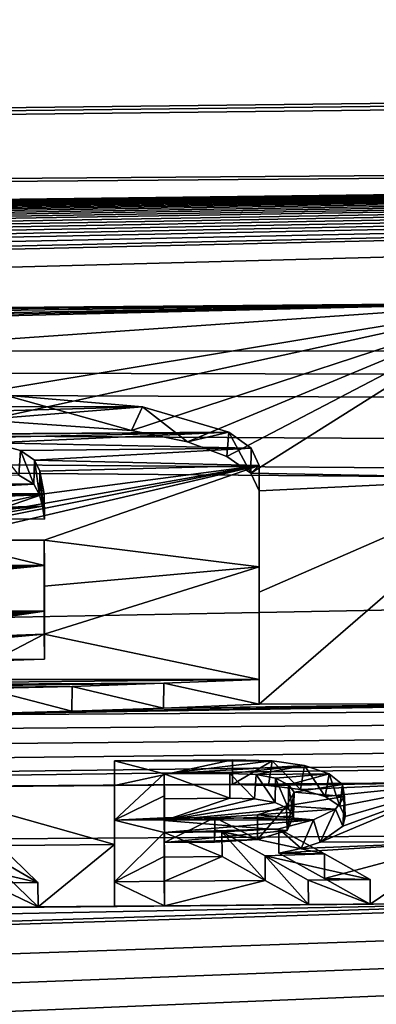
# Model space of a CAD drawing. Units: millimetres. Extents: x -148 to 148, y -35 to 35.
# Drawn here: x -112 to -111, y 22 to 24 of the extents above; entities that cross this region are included whole.
import ezdxf

# ---------------------------------------------------------------- set-up
doc = ezdxf.new("R2010")
doc.units = ezdxf.units.MM
doc.header["$LTSCALE"] = 65.185185
for name, color, linetype in [('130', 7, 'CONTINUOUS'), ('237', 7, 'CONTINUOUS'), ('238', 7, 'CONTINUOUS'), ('240', 7, 'CONTINUOUS'), ('241', 7, 'CONTINUOUS'), ('242', 7, 'CONTINUOUS'), ('243', 7, 'CONTINUOUS'), ('286', 7, 'CONTINUOUS'), ('287', 7, 'CONTINUOUS'), ('304', 7, 'CONTINUOUS'), ('305', 7, 'CONTINUOUS'), ('306', 7, 'CONTINUOUS'), ('307', 7, 'CONTINUOUS'), ('308', 7, 'CONTINUOUS'), ('309', 7, 'CONTINUOUS'), ('310', 7, 'CONTINUOUS'), ('311', 7, 'CONTINUOUS'), ('312', 7, 'CONTINUOUS'), ('313', 7, 'CONTINUOUS'), ('314', 7, 'CONTINUOUS'), ('315', 7, 'CONTINUOUS'), ('316', 7, 'CONTINUOUS'), ('321', 7, 'CONTINUOUS')]:
    doc.layers.add(name, color=color, linetype=linetype)

msp = doc.modelspace()

# ---------------------------------------------------------------- linework, layer by layer
at = {"layer": '130', "color": 7, "linetype": 'Continuous'}
for points in [[(-96.2044, 23.9931, -0.3447), (-100.7, 23.9511, -0.5), (-146.009, 23.4271, 2.5076), (-96.2044, 23.9931, -0.3447)], [(-103.2, 23.9293, 0.5), (-96.2044, 23.9931, -0.3447), (-146.009, 23.4271, 2.5076), (-103.2, 23.9293, 0.5)], [(-100.7, 23.9511, -0.5), (-103.2, 23.9293, -0.5), (-146.009, 23.4271, 2.5076), (-100.7, 23.9511, -0.5)], [(-103.2, 23.9293, -0.5), (-103.2, 23.7595, -2.8895), (-146.009, 23.3998, -2.7509), (-103.2, 23.9293, -0.5)], [(-146.009, 23.4271, 2.5076), (-103.2, 23.9293, -0.5), (-146.009, 23.3998, -2.7509), (-146.009, 23.4271, 2.5076)], [(-103.2, 23.7595, 2.8893), (-103.2, 23.9293, 0.5), (-146.009, 23.4271, 2.5076), (-103.2, 23.7595, 2.8893)], [(-118.6765, 23.5697, 3.2991), (-103.2, 23.7595, 2.8893), (-146.009, 23.4271, 2.5076), (-118.6765, 23.5697, 3.2991)], [(-103.2, 23.7595, -2.8895), (-103.2, 23.3517, -5.25), (-146.009, 23.3998, -2.7509), (-103.2, 23.7595, -2.8895)], [(-116.72, 23.4583, 4.1154), (-119.5725, 23.3835, 4.3879), (-103.2, 23.7595, 2.8893), (-116.72, 23.4583, 4.1154)], [(-119.5725, 23.3835, 4.3879), (-116.268, 23.4091, 4.4082), (-103.2, 23.7595, 2.8893), (-119.5725, 23.3835, 4.3879)], [(-118.6765, 23.5697, 3.2991), (-118.5634, 23.571, 3.2971), (-103.2, 23.7595, 2.8893), (-118.6765, 23.5697, 3.2991)], [(-118.5634, 23.571, 3.2971), (-118.4506, 23.5716, 3.3), (-103.2, 23.7595, 2.8893), (-118.5634, 23.571, 3.2971)], [(-118.4506, 23.5716, 3.3), (-118.3389, 23.5716, 3.307), (-103.2, 23.7595, 2.8893), (-118.4506, 23.5716, 3.3)], [(-118.3389, 23.5716, 3.307), (-118.2446, 23.5712, 3.3157), (-103.2, 23.7595, 2.8893), (-118.3389, 23.5716, 3.307)], [(-118.2446, 23.5712, 3.3157), (-118.152, 23.5705, 3.3265), (-103.2, 23.7595, 2.8893), (-118.2446, 23.5712, 3.3157)], [(-118.152, 23.5705, 3.3265), (-118.0603, 23.5694, 3.3401), (-103.2, 23.7595, 2.8893), (-118.152, 23.5705, 3.3265)], [(-118.0603, 23.5694, 3.3401), (-117.9695, 23.5678, 3.3566), (-103.2, 23.7595, 2.8893), (-118.0603, 23.5694, 3.3401)], [(-117.9695, 23.5678, 3.3566), (-117.8798, 23.5659, 3.3757), (-103.2, 23.7595, 2.8893), (-117.9695, 23.5678, 3.3566)], [(-117.8798, 23.5659, 3.3757), (-117.7915, 23.5636, 3.3973), (-103.2, 23.7595, 2.8893), (-117.8798, 23.5659, 3.3757)], [(-117.7915, 23.5636, 3.3973), (-117.705, 23.5609, 3.4212), (-103.2, 23.7595, 2.8893), (-117.7915, 23.5636, 3.3973)], [(-117.705, 23.5609, 3.4212), (-117.6203, 23.5579, 3.447), (-103.2, 23.7595, 2.8893), (-117.705, 23.5609, 3.4212)], [(-117.6203, 23.5579, 3.447), (-117.5373, 23.5545, 3.475), (-103.2, 23.7595, 2.8893), (-117.6203, 23.5579, 3.447)], [(-117.5373, 23.5545, 3.475), (-117.4554, 23.5507, 3.5054), (-103.2, 23.7595, 2.8893), (-117.5373, 23.5545, 3.475)], [(-117.4554, 23.5507, 3.5054), (-117.3749, 23.5465, 3.5381), (-103.2, 23.7595, 2.8893), (-117.4554, 23.5507, 3.5054)], [(-117.3749, 23.5465, 3.5381), (-117.2966, 23.542, 3.5729), (-103.2, 23.7595, 2.8893), (-117.3749, 23.5465, 3.5381)], [(-117.2966, 23.542, 3.5729), (-117.2207, 23.537, 3.6096), (-103.2, 23.7595, 2.8893), (-117.2966, 23.542, 3.5729)], [(-117.2207, 23.537, 3.6096), (-117.1479, 23.5317, 3.648), (-103.2, 23.7595, 2.8893), (-117.2207, 23.537, 3.6096)], [(-117.1479, 23.5317, 3.648), (-117.0672, 23.5251, 3.6949), (-103.2, 23.7595, 2.8893), (-117.1479, 23.5317, 3.648)], [(-117.0672, 23.5251, 3.6949), (-116.9903, 23.518, 3.7443), (-103.2, 23.7595, 2.8893), (-117.0672, 23.5251, 3.6949)], [(-116.9903, 23.518, 3.7443), (-116.9172, 23.5103, 3.7962), (-103.2, 23.7595, 2.8893), (-116.9903, 23.518, 3.7443)], [(-116.9172, 23.5103, 3.7962), (-116.8477, 23.5021, 3.8505), (-103.2, 23.7595, 2.8893), (-116.9172, 23.5103, 3.7962)], [(-116.8477, 23.5021, 3.8505), (-116.782, 23.4933, 3.9074), (-103.2, 23.7595, 2.8893), (-116.8477, 23.5021, 3.8505)], [(-116.782, 23.4933, 3.9074), (-116.72, 23.4839, 3.9667), (-103.2, 23.7595, 2.8893), (-116.782, 23.4933, 3.9074)], [(-116.72, 23.4839, 3.9667), (-116.72, 23.4712, 4.0411), (-103.2, 23.7595, 2.8893), (-116.72, 23.4839, 3.9667)], [(-116.72, 23.4712, 4.0411), (-116.72, 23.4583, 4.1154), (-103.2, 23.7595, 2.8893), (-116.72, 23.4712, 4.0411)], [(-116.268, 23.4091, 4.4082), (-111.12, 23.4524, 4.4206), (-103.2, 23.7595, 2.8893), (-116.268, 23.4091, 4.4082)], [(-111.12, 23.4524, 4.4206), (-116.268, 23.4091, 4.4082), (-116.1103, 23.3981, 4.4736), (-111.12, 23.4524, 4.4206)], [(-111.12, 23.4524, 4.4206), (-116.1103, 23.3981, 4.4736), (-115.9745, 23.3844, 4.5509), (-111.12, 23.4524, 4.4206)], [(-111.12, 23.4524, 4.4206), (-115.9745, 23.3844, 4.5509), (-115.8806, 23.3644, 4.6565), (-111.12, 23.4524, 4.4206)], [(-111.12, 23.4524, 4.4206), (-115.8806, 23.3644, 4.6565), (-115.8588, 23.3508, 4.7252), (-111.12, 23.4524, 4.4206)], [(-115.853, 23.336, 4.7981), (-111.12, 23.4524, 4.4206), (-115.8588, 23.3508, 4.7252), (-115.853, 23.336, 4.7981)], [(-111.12, 23.4524, 4.4206), (-115.853, 23.336, 4.7981), (-114.5212, 23.2147, 5.4057), (-111.12, 23.4524, 4.4206)], [(-111.12, 23.4524, 4.4206), (-114.5212, 23.2147, 5.4057), (-112.4486, 23.2318, 5.412), (-111.12, 23.4524, 4.4206)], [(-111.12, 23.4524, 4.4206), (-112.4486, 23.2318, 5.412), (-112.139, 23.2293, 5.4346), (-111.12, 23.4524, 4.4206)], [(-111.12, 23.4524, 4.4206), (-112.139, 23.2293, 5.4346), (-111.862, 23.2096, 5.5286), (-111.12, 23.4524, 4.4206)], [(-111.12, 23.4524, 4.4206), (-111.862, 23.2096, 5.5286), (-111.755, 23.188, 5.6225), (-111.12, 23.4524, 4.4206)], [(-111.12, 23.4524, 4.4206), (-111.755, 23.188, 5.6225), (-111.6797, 23.1602, 5.7386), (-111.12, 23.4524, 4.4206)], [(-111.12, 23.4524, 4.4206), (-111.6797, 23.1602, 5.7386), (-111.6343, 23.1284, 5.8668), (-111.12, 23.4524, 4.4206)], [(-111.12, 23.1188, 5.9229), (-111.12, 23.4524, 4.4206), (-111.6343, 23.1284, 5.8668), (-111.12, 23.1188, 5.9229)], [(-103.2, 23.3517, -5.25), (-103.1773, 23.2976, -5.486), (-146.009, 23.3998, -2.7509), (-103.2, 23.3517, -5.25)], [(-103.1773, 23.2976, -5.486), (-103.1106, 23.2432, -5.7143), (-146.009, 23.3998, -2.7509), (-103.1773, 23.2976, -5.486)], [(-103.1106, 23.2432, -5.7143), (-102.8537, 23.1437, -6.1136), (-146.009, 23.3998, -2.7509), (-103.1106, 23.2432, -5.7143)], [(-102.8537, 23.1437, -6.1136), (-102.4516, 23.0713, -6.3947), (-146.009, 23.3998, -2.7509), (-102.8537, 23.1437, -6.1136)], [(-102.4516, 23.0713, -6.3947), (-101.948, 23.0464, -6.4998), (-146.009, 23.3998, -2.7509), (-102.4516, 23.0713, -6.3947)], [(-146.009, 23.3998, -2.7509), (-101.948, 23.0464, -6.4998), (-146.009, 22.2069, -7.8724), (-146.009, 23.3998, -2.7509)], [(-113.6916, 23.1104, 5.8651), (-112.0482, 23.1069, 5.9364), (-112.0766, 23.1244, 5.8671), (-113.6916, 23.1104, 5.8651)], [(-111.12, 23.1188, 5.9229), (-111.6343, 23.1284, 5.8668), (-111.618, 23.0944, 6.0001), (-111.12, 23.1188, 5.9229)], [(-113.6916, 23.1104, 5.8651), (-113.5941, 23.0227, 6.2036), (-112.0482, 23.1069, 5.9364), (-113.6916, 23.1104, 5.8651)], [(-113.5941, 23.0227, 6.2036), (-112.0371, 23.0871, 6.0136), (-112.0482, 23.1069, 5.9364), (-113.5941, 23.0227, 6.2036)], [(-111.12, 22.689, 7.4006), (-111.12, 23.1188, 5.9229), (-111.618, 22.6873, 7.3918), (-111.12, 22.689, 7.4006)], [(-111.618, 22.6873, 7.3918), (-111.12, 23.1188, 5.9229), (-111.618, 22.9014, 6.6991), (-111.618, 22.6873, 7.3918)], [(-111.12, 23.1188, 5.9229), (-111.618, 23.0944, 6.0001), (-111.618, 22.9014, 6.6991), (-111.12, 23.1188, 5.9229)], [(-113.5941, 23.0227, 6.2036), (-112.0316, 23.0649, 6.0985), (-112.0371, 23.0871, 6.0136), (-113.5941, 23.0227, 6.2036)], [(-113.5941, 23.0227, 6.2036), (-112.4491, 23.0397, 6.1786), (-112.0316, 23.0649, 6.0985), (-113.5941, 23.0227, 6.2036)], [(-112.4491, 23.0397, 6.1786), (-112.3076, 23.041, 6.1787), (-112.0316, 23.0649, 6.0985), (-112.4491, 23.0397, 6.1786)], [(-112.3076, 23.041, 6.1787), (-112.1676, 23.0411, 6.1832), (-112.0316, 23.0649, 6.0985), (-112.3076, 23.041, 6.1787)], [(-112.1676, 23.0411, 6.1832), (-112.028, 23.0403, 6.1906), (-112.0316, 23.0649, 6.0985), (-112.1676, 23.0411, 6.1832)], [(-101.948, 23.0464, -6.4998), (-96.2044, 22.5354, -8.2428), (-146.009, 22.2069, -7.8724), (-101.948, 23.0464, -6.4998)], [(-112.028, 22.952, 6.5106), (-112.8845, 22.8918, 6.6926), (-112.9006, 22.8674, 6.7751), (-112.028, 22.952, 6.5106)], [(-112.028, 22.952, 6.5106), (-112.9006, 22.8674, 6.7751), (-112.028, 22.8647, 6.8107), (-112.028, 22.952, 6.5106)], [(-112.028, 22.952, 6.5106), (-112.844, 22.9131, 6.6205), (-112.8845, 22.8918, 6.6926), (-112.028, 22.952, 6.5106)], [(-112.028, 22.952, 6.5106), (-112.7801, 22.9283, 6.5695), (-112.844, 22.9131, 6.6205), (-112.028, 22.952, 6.5106)], [(-112.028, 22.952, 6.5106), (-112.7018, 22.9382, 6.5375), (-112.7801, 22.9283, 6.5695), (-112.028, 22.952, 6.5106)], [(-112.028, 22.952, 6.5106), (-112.6211, 22.9445, 6.518), (-112.7018, 22.9382, 6.5375), (-112.028, 22.952, 6.5106)], [(-112.028, 22.952, 6.5106), (-112.5393, 22.9487, 6.5057), (-112.6211, 22.9445, 6.518), (-112.028, 22.952, 6.5106)], [(-112.028, 22.952, 6.5106), (-112.206, 22.9522, 6.504), (-112.5393, 22.9487, 6.5057), (-112.028, 22.952, 6.5106)], [(-112.9006, 22.8674, 6.7751), (-112.8995, 22.8424, 6.8588), (-112.028, 22.8647, 6.8107), (-112.9006, 22.8674, 6.7751)], [(-112.8995, 22.8424, 6.8588), (-112.8782, 22.8185, 6.9384), (-112.028, 22.8647, 6.8107), (-112.8995, 22.8424, 6.8588)], [(-112.8782, 22.8185, 6.9384), (-112.8309, 22.7975, 7.0087), (-112.028, 22.8647, 6.8107), (-112.8782, 22.8185, 6.9384)], [(-112.8309, 22.7975, 7.0087), (-112.7565, 22.7815, 7.0626), (-112.028, 22.8647, 6.8107), (-112.8309, 22.7975, 7.0087)], [(-112.7565, 22.7815, 7.0626), (-112.6625, 22.7711, 7.0989), (-112.028, 22.8647, 6.8107), (-112.7565, 22.7815, 7.0626)], [(-112.6625, 22.7711, 7.0989), (-112.028, 22.7735, 7.1097), (-112.028, 22.8647, 6.8107), (-112.6625, 22.7711, 7.0989)], [(-112.6625, 22.7711, 7.0989), (-112.554, 22.766, 7.1185), (-112.028, 22.7735, 7.1097), (-112.6625, 22.7711, 7.0989)], [(-112.554, 22.766, 7.1185), (-112.1264, 22.7699, 7.1183), (-112.028, 22.7735, 7.1097), (-112.554, 22.766, 7.1185)], [(-118.5466, 22.5919, 7.4883), (-118.2149, 22.5544, 7.6097), (-96.2044, 22.7629, 7.5919), (-118.5466, 22.5919, 7.4883)], [(-112.3, 22.6666, 7.436), (-118.5466, 22.5919, 7.4883), (-96.2044, 22.7629, 7.5919), (-112.3, 22.6666, 7.436)], [(-118.2149, 22.5544, 7.6097), (-117.8914, 22.5207, 7.7176), (-96.2044, 22.7629, 7.5919), (-118.2149, 22.5544, 7.6097)], [(-117.8914, 22.5207, 7.7176), (-117.5821, 22.4893, 7.8167), (-96.2044, 22.7629, 7.5919), (-117.8914, 22.5207, 7.7176)], [(-117.5821, 22.4893, 7.8167), (-115.5963, 22.5054, 7.8233), (-96.2044, 22.7629, 7.5919), (-117.5821, 22.4893, 7.8167)], [(-116.9558, 21.6691, 9.8784), (-117.1952, 21.6234, 9.973), (-96.2044, 22.7629, 7.5919), (-116.9558, 21.6691, 9.8784)], [(-96.2044, 22.7629, 7.5919), (-117.1952, 21.6234, 9.973), (-96.2044, 21.7711, 10.0901), (-96.2044, 22.7629, 7.5919)], [(-116.7481, 21.7252, 9.7587), (-116.9558, 21.6691, 9.8784), (-96.2044, 22.7629, 7.5919), (-116.7481, 21.7252, 9.7587)], [(-116.5766, 21.7888, 9.6195), (-116.7481, 21.7252, 9.7587), (-96.2044, 22.7629, 7.5919), (-116.5766, 21.7888, 9.6195)], [(-116.4415, 21.8557, 9.4696), (-116.5766, 21.7888, 9.6195), (-96.2044, 22.7629, 7.5919), (-116.4415, 21.8557, 9.4696)], [(-116.3434, 21.9246, 9.3111), (-116.4415, 21.8557, 9.4696), (-96.2044, 22.7629, 7.5919), (-116.3434, 21.9246, 9.3111)], [(-116.2821, 21.9955, 9.1438), (-116.3434, 21.9246, 9.3111), (-96.2044, 22.7629, 7.5919), (-116.2821, 21.9955, 9.1438)], [(-116.2931, 22.1363, 8.7972), (-116.2657, 22.0665, 8.9714), (-96.2044, 22.7629, 7.5919), (-116.2931, 22.1363, 8.7972)], [(-110.981, 22.3098, 8.4789), (-116.2931, 22.1363, 8.7972), (-96.2044, 22.7629, 7.5919), (-110.981, 22.3098, 8.4789)], [(-116.2657, 22.0665, 8.9714), (-116.2821, 21.9955, 9.1438), (-96.2044, 22.7629, 7.5919), (-116.2657, 22.0665, 8.9714)], [(-115.5963, 22.5054, 7.8233), (-111.231, 22.5381, 7.8452), (-96.2044, 22.7629, 7.5919), (-115.5963, 22.5054, 7.8233)], [(-110.7, 22.6925, 7.4016), (-112.3, 22.6666, 7.436), (-96.2044, 22.7629, 7.5919), (-110.7, 22.6925, 7.4016)], [(-110.7, 22.6925, 7.4016), (-112.1414, 22.6695, 7.4314), (-112.3, 22.6666, 7.436), (-110.7, 22.6925, 7.4016)], [(-110.7, 22.6925, 7.4016), (-111.9753, 22.6739, 7.4227), (-112.1414, 22.6695, 7.4314), (-110.7, 22.6925, 7.4016)], [(-110.7, 22.6925, 7.4016), (-111.8008, 22.6798, 7.4095), (-111.9753, 22.6739, 7.4227), (-110.7, 22.6925, 7.4016)], [(-110.7, 22.6925, 7.4016), (-111.12, 22.689, 7.4006), (-111.8008, 22.6798, 7.4095), (-110.7, 22.6925, 7.4016)], [(-111.12, 22.689, 7.4006), (-111.618, 22.6873, 7.3918), (-111.8008, 22.6798, 7.4095), (-111.12, 22.689, 7.4006)], [(-111.231, 22.5381, 7.8452), (-115.5963, 22.5054, 7.8233), (-111.669, 22.5344, 7.8442), (-111.231, 22.5381, 7.8452)], [(-111.231, 22.5381, 7.8452), (-111.669, 22.5344, 7.8442), (-111.6003, 22.5326, 7.8513), (-111.231, 22.5381, 7.8452)], [(-111.231, 22.5381, 7.8452), (-111.6003, 22.5326, 7.8513), (-111.5391, 22.525, 7.8744), (-111.231, 22.5381, 7.8452)], [(-111.231, 22.5381, 7.8452), (-111.5391, 22.525, 7.8744), (-111.4924, 22.5113, 7.9149), (-111.231, 22.5381, 7.8452)], [(-111.231, 22.4251, 8.1626), (-111.231, 22.5381, 7.8452), (-111.502, 22.424, 8.1587), (-111.231, 22.4251, 8.1626)], [(-111.231, 22.5381, 7.8452), (-111.4588, 22.4545, 8.0755), (-111.502, 22.424, 8.1587), (-111.231, 22.5381, 7.8452)], [(-111.231, 22.5381, 7.8452), (-111.4924, 22.5113, 7.9149), (-111.4643, 22.4928, 7.968), (-111.231, 22.5381, 7.8452)], [(-111.231, 22.5381, 7.8452), (-111.4643, 22.4928, 7.968), (-111.4544, 22.4731, 8.0237), (-111.231, 22.5381, 7.8452)], [(-111.231, 22.5381, 7.8452), (-111.4544, 22.4731, 8.0237), (-111.4588, 22.4545, 8.0755), (-111.231, 22.5381, 7.8452)], [(-96.2044, 22.5354, -8.2428), (-96.2044, 21.4721, -10.7115), (-146.009, 22.2069, -7.8724), (-96.2044, 22.5354, -8.2428)], [(-111.894, 22.5325, 7.8436), (-111.669, 22.5344, 7.8442), (-115.5963, 22.5054, 7.8233), (-111.894, 22.5325, 7.8436)], [(-111.894, 22.5325, 7.8436), (-115.5963, 22.5054, 7.8233), (-112.2819, 22.5292, 7.8427), (-111.894, 22.5325, 7.8436)], [(-112.2819, 22.5292, 7.8427), (-111.894, 22.4195, 8.161), (-111.894, 22.5325, 7.8436), (-112.2819, 22.5292, 7.8427)], [(-112.2819, 22.5292, 7.8427), (-112.1609, 22.4173, 8.1603), (-111.894, 22.4195, 8.161), (-112.2819, 22.5292, 7.8427)], [(-111.799, 22.5072, 7.9186), (-111.799, 22.4656, 8.0357), (-111.674, 22.5082, 7.9189), (-111.799, 22.5072, 7.9186)], [(-111.799, 22.4656, 8.0357), (-111.6273, 22.5066, 7.9247), (-111.674, 22.5082, 7.9189), (-111.799, 22.4656, 8.0357)], [(-111.799, 22.4656, 8.0357), (-111.5877, 22.4997, 7.9453), (-111.6273, 22.5066, 7.9247), (-111.799, 22.4656, 8.0357)], [(-111.799, 22.4656, 8.0357), (-111.5624, 22.4881, 7.9786), (-111.5877, 22.4997, 7.9453), (-111.799, 22.4656, 8.0357)], [(-111.799, 22.4656, 8.0357), (-111.5526, 22.4737, 8.0194), (-111.5624, 22.4881, 7.9786), (-111.799, 22.4656, 8.0357)], [(-111.799, 22.4656, 8.0357), (-111.5648, 22.4464, 8.0952), (-111.5526, 22.4737, 8.0194), (-111.799, 22.4656, 8.0357)], [(-111.799, 22.4656, 8.0357), (-111.799, 22.4235, 8.1526), (-111.5648, 22.4464, 8.0952), (-111.799, 22.4656, 8.0357)], [(-111.799, 22.4235, 8.1526), (-111.6213, 22.4294, 8.1408), (-111.5648, 22.4464, 8.0952), (-111.799, 22.4235, 8.1526)], [(-111.799, 22.4235, 8.1526), (-111.7033, 22.4243, 8.1528), (-111.6213, 22.4294, 8.1408), (-111.799, 22.4235, 8.1526)], [(-112.1609, 22.4173, 8.1603), (-112.04, 22.3009, 8.4763), (-111.894, 22.4195, 8.161), (-112.1609, 22.4173, 8.1603)], [(-112.04, 22.3009, 8.4763), (-111.894, 22.3021, 8.4767), (-111.894, 22.4195, 8.161), (-112.04, 22.3009, 8.4763)], [(-111.231, 22.4251, 8.1626), (-111.5382, 22.4122, 8.19), (-111.5805, 22.403, 8.2143), (-111.231, 22.4251, 8.1626)], [(-111.231, 22.4251, 8.1626), (-111.5805, 22.403, 8.2143), (-111.4934, 22.355, 8.3462), (-111.231, 22.4251, 8.1626)], [(-111.231, 22.4251, 8.1626), (-111.502, 22.424, 8.1587), (-111.5382, 22.4122, 8.19), (-111.231, 22.4251, 8.1626)], [(-111.231, 22.4251, 8.1626), (-111.4934, 22.355, 8.3462), (-111.4063, 22.3062, 8.4778), (-111.231, 22.4251, 8.1626)], [(-111.231, 22.3077, 8.4783), (-111.231, 22.4251, 8.1626), (-111.4063, 22.3062, 8.4778), (-111.231, 22.3077, 8.4783)], [(-111.6065, 22.3514, 8.353), (-111.689, 22.3969, 8.2282), (-111.799, 22.3498, 8.3525), (-111.6065, 22.3514, 8.353)], [(-111.689, 22.3969, 8.2282), (-111.799, 22.3959, 8.2279), (-111.799, 22.3498, 8.3525), (-111.689, 22.3969, 8.2282)], [(-111.5241, 22.3052, 8.4775), (-111.6065, 22.3514, 8.353), (-111.799, 22.3029, 8.4769), (-111.5241, 22.3052, 8.4775)], [(-111.6065, 22.3514, 8.353), (-111.799, 22.3498, 8.3525), (-111.799, 22.3029, 8.4769), (-111.6065, 22.3514, 8.353)], [(-116.3616, 22.2031, 8.6255), (-116.2931, 22.1363, 8.7972), (-110.981, 22.3098, 8.4789), (-116.3616, 22.2031, 8.6255)], [(-115.7301, 22.2664, 8.4764), (-116.3616, 22.2031, 8.6255), (-110.981, 22.3098, 8.4789), (-115.7301, 22.2664, 8.4764)], [(-110.981, 22.3098, 8.4789), (-111.231, 22.3077, 8.4783), (-115.7301, 22.2664, 8.4764), (-110.981, 22.3098, 8.4789)], [(-111.231, 22.3077, 8.4783), (-111.4063, 22.3062, 8.4778), (-115.7301, 22.2664, 8.4764), (-111.231, 22.3077, 8.4783)], [(-111.4063, 22.3062, 8.4778), (-111.5241, 22.3052, 8.4775), (-115.7301, 22.2664, 8.4764), (-111.4063, 22.3062, 8.4778)], [(-111.799, 22.3029, 8.4769), (-115.7301, 22.2664, 8.4764), (-111.5241, 22.3052, 8.4775), (-111.799, 22.3029, 8.4769)], [(-111.799, 22.3029, 8.4769), (-111.894, 22.3021, 8.4767), (-115.7301, 22.2664, 8.4764), (-111.799, 22.3029, 8.4769)], [(-111.894, 22.3021, 8.4767), (-112.04, 22.3009, 8.4763), (-115.7301, 22.2664, 8.4764), (-111.894, 22.3021, 8.4767)], [(-112.04, 22.3009, 8.4763), (-112.1357, 22.3, 8.4761), (-115.7301, 22.2664, 8.4764), (-112.04, 22.3009, 8.4763)], [(-146.009, 22.2069, -7.8724), (-96.2044, 21.4721, -10.7115), (-146.009, 19.9077, -12.6017), (-146.009, 22.2069, -7.8724)]]:
    msp.add_3dface(points, dxfattribs=at)
at = {"layer": '237', "color": 252, "linetype": 'Continuous', "true_color": 0x8c8c8c}
for points in [[(-112.0284, 23.0886, 6.2036), (-112.1676, 23.0411, 6.1832), (-112.2184, 23.0894, 6.1941), (-112.0284, 23.0886, 6.2036)], [(-112.028, 23.0403, 6.1906), (-112.1676, 23.0411, 6.1832), (-112.0284, 23.0886, 6.2036), (-112.028, 23.0403, 6.1906)], [(-111.9749, 22.7214, 7.4382), (-111.8008, 22.6798, 7.4095), (-111.8003, 22.7274, 7.425), (-111.9749, 22.7214, 7.4382)], [(-111.8008, 22.6798, 7.4095), (-111.618, 22.6873, 7.3918), (-111.8003, 22.7274, 7.425), (-111.8008, 22.6798, 7.4095)], [(-111.8003, 22.7274, 7.425), (-111.618, 22.6873, 7.3918), (-111.6184, 22.7348, 7.4073), (-111.8003, 22.7274, 7.425)], [(-112.1422, 22.7171, 7.4469), (-111.9753, 22.6739, 7.4227), (-111.9749, 22.7214, 7.4382), (-112.1422, 22.7171, 7.4469)], [(-112.1414, 22.6695, 7.4314), (-111.9753, 22.6739, 7.4227), (-112.1422, 22.7171, 7.4469), (-112.1414, 22.6695, 7.4314)], [(-111.9753, 22.6739, 7.4227), (-111.8008, 22.6798, 7.4095), (-111.9749, 22.7214, 7.4382), (-111.9753, 22.6739, 7.4227)]]:
    msp.add_3dface(points, dxfattribs=at)
at = {"layer": '238', "color": 252, "linetype": 'Continuous', "true_color": 0x8c8c8c}
for points in [[(-112.1279, 23.186, 5.8257), (-112.0766, 23.1244, 5.8671), (-112.0736, 23.1716, 5.8846), (-112.1279, 23.186, 5.8257)], [(-112.0766, 23.1244, 5.8671), (-112.0482, 23.1069, 5.9364), (-112.0736, 23.1716, 5.8846), (-112.0766, 23.1244, 5.8671)], [(-112.0736, 23.1716, 5.8846), (-112.0482, 23.1069, 5.9364), (-112.0468, 23.1528, 5.9589), (-112.0736, 23.1716, 5.8846)], [(-112.0482, 23.1069, 5.9364), (-112.0371, 23.0871, 6.0136), (-112.0468, 23.1528, 5.9589), (-112.0482, 23.1069, 5.9364)], [(-112.0468, 23.1528, 5.9589), (-112.0371, 23.0871, 6.0136), (-112.0367, 23.1322, 6.0388), (-112.0468, 23.1528, 5.9589)], [(-112.0371, 23.0871, 6.0136), (-112.0316, 23.0649, 6.0985), (-112.0367, 23.1322, 6.0388), (-112.0371, 23.0871, 6.0136)], [(-112.028, 23.0403, 6.1906), (-112.0284, 23.0886, 6.2036), (-112.0367, 23.1322, 6.0388), (-112.028, 23.0403, 6.1906)], [(-112.0316, 23.0649, 6.0985), (-112.028, 23.0403, 6.1906), (-112.0367, 23.1322, 6.0388), (-112.0316, 23.0649, 6.0985)]]:
    msp.add_3dface(points, dxfattribs=at)
at = {"layer": '240', "color": 252, "linetype": 'Continuous', "true_color": 0x8c8c8c}
for points in [[(-111.862, 23.2096, 5.5286), (-112.139, 23.2293, 5.4346), (-112.1025, 23.2769, 5.452), (-111.862, 23.2096, 5.5286)], [(-111.8408, 23.2548, 5.5552), (-111.862, 23.2096, 5.5286), (-112.1025, 23.2769, 5.452), (-111.8408, 23.2548, 5.5552)], [(-111.755, 23.188, 5.6225), (-111.862, 23.2096, 5.5286), (-111.8408, 23.2548, 5.5552), (-111.755, 23.188, 5.6225)], [(-111.676, 23.2065, 5.7597), (-111.755, 23.188, 5.6225), (-111.8408, 23.2548, 5.5552), (-111.676, 23.2065, 5.7597)], [(-111.6797, 23.1602, 5.7386), (-111.755, 23.188, 5.6225), (-111.676, 23.2065, 5.7597), (-111.6797, 23.1602, 5.7386)], [(-111.6343, 23.1284, 5.8668), (-111.6797, 23.1602, 5.7386), (-111.676, 23.2065, 5.7597), (-111.6343, 23.1284, 5.8668)], [(-111.6336, 23.1757, 5.884), (-111.6343, 23.1284, 5.8668), (-111.676, 23.2065, 5.7597), (-111.6336, 23.1757, 5.884)], [(-111.6184, 23.1428, 6.0127), (-111.6343, 23.1284, 5.8668), (-111.6336, 23.1757, 5.884), (-111.6184, 23.1428, 6.0127)], [(-111.618, 23.0944, 6.0001), (-111.6343, 23.1284, 5.8668), (-111.6184, 23.1428, 6.0127), (-111.618, 23.0944, 6.0001)]]:
    msp.add_3dface(points, dxfattribs=at)
at = {"layer": '241', "color": 252, "linetype": 'Continuous', "true_color": 0x8c8c8c}
for points in [[(-111.618, 23.0944, 6.0001), (-111.6184, 23.1428, 6.0127), (-111.6184, 22.9494, 6.7131), (-111.618, 23.0944, 6.0001)], [(-111.618, 22.9014, 6.6991), (-111.618, 23.0944, 6.0001), (-111.6184, 22.9494, 6.7131), (-111.618, 22.9014, 6.6991)], [(-111.6184, 22.7348, 7.4073), (-111.618, 22.9014, 6.6991), (-111.6184, 22.9494, 6.7131), (-111.6184, 22.7348, 7.4073)], [(-111.6184, 22.7348, 7.4073), (-111.618, 22.6873, 7.3918), (-111.618, 22.9014, 6.6991), (-111.6184, 22.7348, 7.4073)]]:
    msp.add_3dface(points, dxfattribs=at)
at = {"layer": '242', "color": 252, "linetype": 'Continuous', "true_color": 0x8c8c8c}
for points in [[(-112.206, 22.9522, 6.504), (-112.028, 22.952, 6.5106), (-112.2293, 23.0004, 6.5166), (-112.206, 22.9522, 6.504)], [(-112.2293, 23.0004, 6.5166), (-112.028, 22.952, 6.5106), (-112.0284, 23.0001, 6.5243), (-112.2293, 23.0004, 6.5166)], [(-112.0284, 22.8213, 7.1246), (-112.1264, 22.7699, 7.1183), (-112.133, 22.8173, 7.1341), (-112.0284, 22.8213, 7.1246)], [(-112.028, 22.7735, 7.1097), (-112.1264, 22.7699, 7.1183), (-112.0284, 22.8213, 7.1246), (-112.028, 22.7735, 7.1097)]]:
    msp.add_3dface(points, dxfattribs=at)
at = {"layer": '243', "color": 252, "linetype": 'Continuous', "true_color": 0x8c8c8c}
for points in [[(-112.0284, 23.0001, 6.5243), (-112.028, 22.952, 6.5106), (-112.028, 22.8647, 6.8107), (-112.0284, 23.0001, 6.5243)], [(-112.0284, 23.0001, 6.5243), (-112.028, 22.8647, 6.8107), (-112.0284, 22.9126, 6.825), (-112.0284, 23.0001, 6.5243)], [(-112.028, 22.7735, 7.1097), (-112.0284, 22.8213, 7.1246), (-112.0284, 22.9126, 6.825), (-112.028, 22.7735, 7.1097)], [(-112.028, 22.8647, 6.8107), (-112.028, 22.7735, 7.1097), (-112.0284, 22.9126, 6.825), (-112.028, 22.8647, 6.8107)]]:
    msp.add_3dface(points, dxfattribs=at)
at = {"layer": '286', "color": 252, "linetype": 'Continuous', "true_color": 0x8c8c8c}
for points in [[(-112.0404, 22.3476, 8.4941), (-112.1609, 22.4173, 8.1603), (-112.1613, 22.4643, 8.1774), (-112.0404, 22.3476, 8.4941)], [(-112.04, 22.3009, 8.4763), (-112.1609, 22.4173, 8.1603), (-112.0404, 22.3476, 8.4941), (-112.04, 22.3009, 8.4763)]]:
    msp.add_3dface(points, dxfattribs=at)
at = {"layer": '287', "color": 252, "linetype": 'Continuous', "true_color": 0x8c8c8c}
for points in [[(-112.04, 22.3009, 8.4763), (-112.0404, 22.3476, 8.4941), (-112.1361, 22.3468, 8.4938), (-112.04, 22.3009, 8.4763)], [(-112.1357, 22.3, 8.4761), (-112.04, 22.3009, 8.4763), (-112.1361, 22.3468, 8.4938), (-112.1357, 22.3, 8.4761)]]:
    msp.add_3dface(points, dxfattribs=at)
at = {"layer": '304', "color": 252, "linetype": 'Continuous', "true_color": 0x8c8c8c}
for points in [[(-111.894, 22.5325, 7.8436), (-111.894, 22.4195, 8.161), (-111.8944, 22.5797, 7.8601), (-111.894, 22.5325, 7.8436)], [(-111.8944, 22.5797, 7.8601), (-111.894, 22.4195, 8.161), (-111.8944, 22.4665, 8.1781), (-111.8944, 22.5797, 7.8601)], [(-111.894, 22.4195, 8.161), (-111.894, 22.3021, 8.4767), (-111.8944, 22.4665, 8.1781), (-111.894, 22.4195, 8.161)], [(-111.8944, 22.4665, 8.1781), (-111.894, 22.3021, 8.4767), (-111.8944, 22.3488, 8.4944), (-111.8944, 22.4665, 8.1781)]]:
    msp.add_3dface(points, dxfattribs=at)
at = {"layer": '305', "color": 252, "linetype": 'Continuous', "true_color": 0x8c8c8c}
for points in [[(-111.894, 22.5325, 7.8436), (-111.8944, 22.5797, 7.8601), (-111.6694, 22.5816, 7.8606), (-111.894, 22.5325, 7.8436)], [(-111.669, 22.5344, 7.8442), (-111.894, 22.5325, 7.8436), (-111.6694, 22.5816, 7.8606), (-111.669, 22.5344, 7.8442)]]:
    msp.add_3dface(points, dxfattribs=at)
at = {"layer": '306', "color": 252, "linetype": 'Continuous', "true_color": 0x8c8c8c}
for points in [[(-111.669, 22.5344, 7.8442), (-111.6694, 22.5816, 7.8606), (-111.5932, 22.5794, 7.8691), (-111.669, 22.5344, 7.8442)], [(-111.6003, 22.5326, 7.8513), (-111.669, 22.5344, 7.8442), (-111.5932, 22.5794, 7.8691), (-111.6003, 22.5326, 7.8513)], [(-111.5391, 22.525, 7.8744), (-111.6003, 22.5326, 7.8513), (-111.5932, 22.5794, 7.8691), (-111.5391, 22.525, 7.8744)], [(-111.5315, 22.5703, 7.8968), (-111.5391, 22.525, 7.8744), (-111.5932, 22.5794, 7.8691), (-111.5315, 22.5703, 7.8968)], [(-111.4924, 22.5113, 7.9149), (-111.5391, 22.525, 7.8744), (-111.5315, 22.5703, 7.8968), (-111.4924, 22.5113, 7.9149)], [(-111.4848, 22.5544, 7.9434), (-111.4924, 22.5113, 7.9149), (-111.5315, 22.5703, 7.8968), (-111.4848, 22.5544, 7.9434)], [(-111.4643, 22.4928, 7.968), (-111.4924, 22.5113, 7.9149), (-111.4848, 22.5544, 7.9434), (-111.4643, 22.4928, 7.968)], [(-111.4596, 22.5343, 8.0008), (-111.4643, 22.4928, 7.968), (-111.4848, 22.5544, 7.9434), (-111.4596, 22.5343, 8.0008)], [(-111.4544, 22.4731, 8.0237), (-111.4643, 22.4928, 7.968), (-111.4596, 22.5343, 8.0008), (-111.4544, 22.4731, 8.0237)], [(-111.4555, 22.5115, 8.0647), (-111.4544, 22.4731, 8.0237), (-111.4596, 22.5343, 8.0008), (-111.4555, 22.5115, 8.0647)], [(-111.4726, 22.4873, 8.1316), (-111.4588, 22.4545, 8.0755), (-111.4555, 22.5115, 8.0647), (-111.4726, 22.4873, 8.1316)], [(-111.4588, 22.4545, 8.0755), (-111.4544, 22.4731, 8.0237), (-111.4555, 22.5115, 8.0647), (-111.4588, 22.4545, 8.0755)], [(-111.5144, 22.4666, 8.1874), (-111.502, 22.424, 8.1587), (-111.4726, 22.4873, 8.1316), (-111.5144, 22.4666, 8.1874)], [(-111.502, 22.424, 8.1587), (-111.4588, 22.4545, 8.0755), (-111.4726, 22.4873, 8.1316), (-111.502, 22.424, 8.1587)], [(-111.581, 22.4499, 8.2315), (-111.5382, 22.4122, 8.19), (-111.5144, 22.4666, 8.1874), (-111.581, 22.4499, 8.2315)], [(-111.5382, 22.4122, 8.19), (-111.502, 22.424, 8.1587), (-111.5144, 22.4666, 8.1874), (-111.5382, 22.4122, 8.19)], [(-111.5805, 22.403, 8.2143), (-111.5382, 22.4122, 8.19), (-111.581, 22.4499, 8.2315), (-111.5805, 22.403, 8.2143)]]:
    msp.add_3dface(points, dxfattribs=at)
at = {"layer": '307', "color": 252, "linetype": 'Continuous', "true_color": 0x8c8c8c}
for points in [[(-111.5805, 22.403, 8.2143), (-111.581, 22.4499, 8.2315), (-111.4938, 22.4018, 8.3637), (-111.5805, 22.403, 8.2143)], [(-111.4934, 22.355, 8.3462), (-111.5805, 22.403, 8.2143), (-111.4938, 22.4018, 8.3637), (-111.4934, 22.355, 8.3462)], [(-111.4067, 22.3529, 8.4956), (-111.4934, 22.355, 8.3462), (-111.4938, 22.4018, 8.3637), (-111.4067, 22.3529, 8.4956)], [(-111.4063, 22.3062, 8.4778), (-111.4934, 22.355, 8.3462), (-111.4067, 22.3529, 8.4956), (-111.4063, 22.3062, 8.4778)]]:
    msp.add_3dface(points, dxfattribs=at)
at = {"layer": '308', "color": 252, "linetype": 'Continuous', "true_color": 0x8c8c8c}
for points in [[(-111.4063, 22.3062, 8.4778), (-111.4067, 22.3529, 8.4956), (-111.5245, 22.3519, 8.4953), (-111.4063, 22.3062, 8.4778)], [(-111.5241, 22.3052, 8.4775), (-111.4063, 22.3062, 8.4778), (-111.5245, 22.3519, 8.4953), (-111.5241, 22.3052, 8.4775)]]:
    msp.add_3dface(points, dxfattribs=at)
at = {"layer": '309', "color": 252, "linetype": 'Continuous', "true_color": 0x8c8c8c}
for points in [[(-111.689, 22.3969, 8.2282), (-111.6065, 22.3514, 8.353), (-111.6894, 22.4438, 8.2454), (-111.689, 22.3969, 8.2282)], [(-111.6894, 22.4438, 8.2454), (-111.6065, 22.3514, 8.353), (-111.6069, 22.3982, 8.3705), (-111.6894, 22.4438, 8.2454)], [(-111.5241, 22.3052, 8.4775), (-111.5245, 22.3519, 8.4953), (-111.6069, 22.3982, 8.3705), (-111.5241, 22.3052, 8.4775)], [(-111.6065, 22.3514, 8.353), (-111.5241, 22.3052, 8.4775), (-111.6069, 22.3982, 8.3705), (-111.6065, 22.3514, 8.353)]]:
    msp.add_3dface(points, dxfattribs=at)
at = {"layer": '310', "color": 252, "linetype": 'Continuous', "true_color": 0x8c8c8c}
for points in [[(-111.689, 22.3969, 8.2282), (-111.6894, 22.4438, 8.2454), (-111.7994, 22.4429, 8.2451), (-111.689, 22.3969, 8.2282)], [(-111.799, 22.3959, 8.2279), (-111.689, 22.3969, 8.2282), (-111.7994, 22.4429, 8.2451), (-111.799, 22.3959, 8.2279)]]:
    msp.add_3dface(points, dxfattribs=at)
at = {"layer": '311', "color": 252, "linetype": 'Continuous', "true_color": 0x8c8c8c}
for points in [[(-111.799, 22.3959, 8.2279), (-111.7994, 22.4429, 8.2451), (-111.7994, 22.3966, 8.37), (-111.799, 22.3959, 8.2279)], [(-111.799, 22.3498, 8.3525), (-111.799, 22.3959, 8.2279), (-111.7994, 22.3966, 8.37), (-111.799, 22.3498, 8.3525)], [(-111.7994, 22.3496, 8.4946), (-111.799, 22.3498, 8.3525), (-111.7994, 22.3966, 8.37), (-111.7994, 22.3496, 8.4946)], [(-111.799, 22.3029, 8.4769), (-111.799, 22.3498, 8.3525), (-111.7994, 22.3496, 8.4946), (-111.799, 22.3029, 8.4769)]]:
    msp.add_3dface(points, dxfattribs=at)
at = {"layer": '312', "color": 252, "linetype": 'Continuous', "true_color": 0x8c8c8c}
for points in [[(-111.8944, 22.3488, 8.4944), (-111.799, 22.3029, 8.4769), (-111.7994, 22.3496, 8.4946), (-111.8944, 22.3488, 8.4944)], [(-111.8944, 22.3488, 8.4944), (-111.894, 22.3021, 8.4767), (-111.799, 22.3029, 8.4769), (-111.8944, 22.3488, 8.4944)]]:
    msp.add_3dface(points, dxfattribs=at)
at = {"layer": '313', "color": 252, "linetype": 'Continuous', "true_color": 0x8c8c8c}
for points in [[(-111.7994, 22.5127, 8.0525), (-111.799, 22.5072, 7.9186), (-111.7994, 22.5543, 7.9352), (-111.7994, 22.5127, 8.0525)], [(-111.799, 22.4656, 8.0357), (-111.799, 22.5072, 7.9186), (-111.7994, 22.5127, 8.0525), (-111.799, 22.4656, 8.0357)], [(-111.7994, 22.4705, 8.1696), (-111.799, 22.4656, 8.0357), (-111.7994, 22.5127, 8.0525), (-111.7994, 22.4705, 8.1696)], [(-111.799, 22.4235, 8.1526), (-111.799, 22.4656, 8.0357), (-111.7994, 22.4705, 8.1696), (-111.799, 22.4235, 8.1526)]]:
    msp.add_3dface(points, dxfattribs=at)
at = {"layer": '314', "color": 252, "linetype": 'Continuous', "true_color": 0x8c8c8c}
for points in [[(-111.799, 22.4235, 8.1526), (-111.7994, 22.4705, 8.1696), (-111.703, 22.4713, 8.1699), (-111.799, 22.4235, 8.1526)], [(-111.7033, 22.4243, 8.1528), (-111.799, 22.4235, 8.1526), (-111.703, 22.4713, 8.1699), (-111.7033, 22.4243, 8.1528)], [(-111.7031, 22.4478, 8.1613), (-111.7033, 22.4243, 8.1528), (-111.703, 22.4713, 8.1699), (-111.7031, 22.4478, 8.1613)]]:
    msp.add_3dface(points, dxfattribs=at)
at = {"layer": '315', "color": 252, "linetype": 'Continuous', "true_color": 0x8c8c8c}
for points in [[(-111.674, 22.5082, 7.9189), (-111.6273, 22.5066, 7.9247), (-111.6744, 22.5554, 7.9355), (-111.674, 22.5082, 7.9189)], [(-111.6744, 22.5554, 7.9355), (-111.6273, 22.5066, 7.9247), (-111.6242, 22.5534, 7.9423), (-111.6744, 22.5554, 7.9355)], [(-111.6273, 22.5066, 7.9247), (-111.5877, 22.4997, 7.9453), (-111.6242, 22.5534, 7.9423), (-111.6273, 22.5066, 7.9247)], [(-111.6242, 22.5534, 7.9423), (-111.5877, 22.4997, 7.9453), (-111.5868, 22.5462, 7.9638), (-111.6242, 22.5534, 7.9423)], [(-111.5877, 22.4997, 7.9453), (-111.5624, 22.4881, 7.9786), (-111.5868, 22.5462, 7.9638), (-111.5877, 22.4997, 7.9453)], [(-111.5868, 22.5462, 7.9638), (-111.5624, 22.4881, 7.9786), (-111.5621, 22.5335, 8.0003), (-111.5868, 22.5462, 7.9638)], [(-111.5518, 22.5198, 8.0391), (-111.5648, 22.4464, 8.0952), (-111.5662, 22.4933, 8.1126), (-111.5518, 22.5198, 8.0391)], [(-111.5526, 22.4737, 8.0194), (-111.5648, 22.4464, 8.0952), (-111.5518, 22.5198, 8.0391), (-111.5526, 22.4737, 8.0194)], [(-111.5624, 22.4881, 7.9786), (-111.5526, 22.4737, 8.0194), (-111.5621, 22.5335, 8.0003), (-111.5624, 22.4881, 7.9786)], [(-111.5621, 22.5335, 8.0003), (-111.5526, 22.4737, 8.0194), (-111.5518, 22.5198, 8.0391), (-111.5621, 22.5335, 8.0003)], [(-111.5662, 22.4933, 8.1126), (-111.6213, 22.4294, 8.1408), (-111.6215, 22.4765, 8.1577), (-111.5662, 22.4933, 8.1126)], [(-111.5648, 22.4464, 8.0952), (-111.6213, 22.4294, 8.1408), (-111.5662, 22.4933, 8.1126), (-111.5648, 22.4464, 8.0952)], [(-111.7031, 22.4478, 8.1613), (-111.703, 22.4713, 8.1699), (-111.6213, 22.4294, 8.1408), (-111.7031, 22.4478, 8.1613)], [(-111.6213, 22.4294, 8.1408), (-111.703, 22.4713, 8.1699), (-111.6215, 22.4765, 8.1577), (-111.6213, 22.4294, 8.1408)], [(-111.7033, 22.4243, 8.1528), (-111.7031, 22.4478, 8.1613), (-111.6213, 22.4294, 8.1408), (-111.7033, 22.4243, 8.1528)]]:
    msp.add_3dface(points, dxfattribs=at)
at = {"layer": '316', "color": 252, "linetype": 'Continuous', "true_color": 0x8c8c8c}
for points in [[(-111.7994, 22.5543, 7.9352), (-111.674, 22.5082, 7.9189), (-111.6744, 22.5554, 7.9355), (-111.7994, 22.5543, 7.9352)], [(-111.7994, 22.5543, 7.9352), (-111.799, 22.5072, 7.9186), (-111.674, 22.5082, 7.9189), (-111.7994, 22.5543, 7.9352)]]:
    msp.add_3dface(points, dxfattribs=at)
at = {"layer": '321', "color": 252, "linetype": 'Continuous', "true_color": 0x8c8c8c}
for points in [[(-113.2024, 23.2567, 5.496), (-111.8408, 23.2548, 5.5552), (-112.1025, 23.2769, 5.452), (-113.2024, 23.2567, 5.496)], [(-113.2024, 23.2567, 5.496), (-113.2024, 23.2157, 5.6666), (-111.8408, 23.2548, 5.5552), (-113.2024, 23.2567, 5.496)], [(-113.2024, 23.2157, 5.6666), (-112.5184, 23.2003, 5.754), (-111.8408, 23.2548, 5.5552), (-113.2024, 23.2157, 5.6666)], [(-112.5184, 23.2003, 5.754), (-111.676, 23.2065, 5.7597), (-111.8408, 23.2548, 5.5552), (-112.5184, 23.2003, 5.754)], [(-112.5184, 23.2003, 5.754), (-112.3584, 23.2003, 5.7601), (-111.676, 23.2065, 5.7597), (-112.5184, 23.2003, 5.754)], [(-112.3584, 23.2003, 5.7601), (-112.2, 23.1949, 5.7875), (-111.676, 23.2065, 5.7597), (-112.3584, 23.2003, 5.7601)], [(-112.2, 23.1949, 5.7875), (-112.1279, 23.186, 5.8257), (-111.676, 23.2065, 5.7597), (-112.2, 23.1949, 5.7875)], [(-112.1279, 23.186, 5.8257), (-111.6336, 23.1757, 5.884), (-111.676, 23.2065, 5.7597), (-112.1279, 23.186, 5.8257)], [(-112.1279, 23.186, 5.8257), (-112.0736, 23.1716, 5.8846), (-111.6336, 23.1757, 5.884), (-112.1279, 23.186, 5.8257)], [(-112.0736, 23.1716, 5.8846), (-112.0468, 23.1528, 5.9589), (-111.6336, 23.1757, 5.884), (-112.0736, 23.1716, 5.8846)], [(-112.0468, 23.1528, 5.9589), (-111.6184, 23.1428, 6.0127), (-111.6336, 23.1757, 5.884), (-112.0468, 23.1528, 5.9589)], [(-111.6184, 23.1428, 6.0127), (-112.0284, 23.0886, 6.2036), (-112.4294, 22.9998, 6.5125), (-111.6184, 23.1428, 6.0127)], [(-111.6184, 23.1428, 6.0127), (-112.4294, 22.9998, 6.5125), (-112.3325, 23.0005, 6.5129), (-111.6184, 23.1428, 6.0127)], [(-111.6184, 23.1428, 6.0127), (-112.3325, 23.0005, 6.5129), (-112.2293, 23.0004, 6.5166), (-111.6184, 23.1428, 6.0127)], [(-111.6184, 23.1428, 6.0127), (-112.2293, 23.0004, 6.5166), (-112.0284, 23.0001, 6.5243), (-111.6184, 23.1428, 6.0127)], [(-112.0468, 23.1528, 5.9589), (-112.0367, 23.1322, 6.0388), (-111.6184, 23.1428, 6.0127), (-112.0468, 23.1528, 5.9589)], [(-112.0367, 23.1322, 6.0388), (-112.0284, 23.0886, 6.2036), (-111.6184, 23.1428, 6.0127), (-112.0367, 23.1322, 6.0388)], [(-111.6184, 22.9494, 6.7131), (-111.6184, 23.1428, 6.0127), (-112.0284, 23.0001, 6.5243), (-111.6184, 22.9494, 6.7131)], [(-112.0284, 23.0886, 6.2036), (-113.0791, 23.0467, 6.323), (-113.1852, 23.0224, 6.4075), (-112.0284, 23.0886, 6.2036)], [(-112.0284, 23.0886, 6.2036), (-113.1852, 23.0224, 6.4075), (-112.4294, 22.9998, 6.5125), (-112.0284, 23.0886, 6.2036)], [(-112.0284, 23.0886, 6.2036), (-112.9595, 23.0637, 6.2645), (-113.0791, 23.0467, 6.323), (-112.0284, 23.0886, 6.2036)], [(-112.0284, 23.0886, 6.2036), (-112.8305, 23.0749, 6.2277), (-112.9595, 23.0637, 6.2645), (-112.0284, 23.0886, 6.2036)], [(-112.0284, 23.0886, 6.2036), (-112.6931, 23.0819, 6.2063), (-112.8305, 23.0749, 6.2277), (-112.0284, 23.0886, 6.2036)], [(-112.0284, 23.0886, 6.2036), (-112.5474, 23.0863, 6.1948), (-112.6931, 23.0819, 6.2063), (-112.0284, 23.0886, 6.2036)], [(-112.0284, 23.0886, 6.2036), (-112.2184, 23.0894, 6.1941), (-112.5474, 23.0863, 6.1948), (-112.0284, 23.0886, 6.2036)], [(-111.6184, 22.9494, 6.7131), (-112.0284, 23.0001, 6.5243), (-112.0284, 22.9126, 6.825), (-111.6184, 22.9494, 6.7131)], [(-111.6184, 22.7348, 7.4073), (-111.6184, 22.9494, 6.7131), (-112.0284, 22.8213, 7.1246), (-111.6184, 22.7348, 7.4073)], [(-112.0284, 22.8213, 7.1246), (-111.6184, 22.9494, 6.7131), (-112.0284, 22.9126, 6.825), (-112.0284, 22.8213, 7.1246)], [(-113.1404, 22.7618, 7.2806), (-112.995, 22.7346, 7.369), (-112.0284, 22.8213, 7.1246), (-113.1404, 22.7618, 7.2806)], [(-113.1404, 22.7618, 7.2806), (-112.0284, 22.8213, 7.1246), (-112.133, 22.8173, 7.1341), (-113.1404, 22.7618, 7.2806)], [(-112.995, 22.7346, 7.369), (-111.6184, 22.7348, 7.4073), (-112.0284, 22.8213, 7.1246), (-112.995, 22.7346, 7.369)], [(-112.995, 22.7346, 7.369), (-112.8748, 22.722, 7.4112), (-111.6184, 22.7348, 7.4073), (-112.995, 22.7346, 7.369)], [(-112.8748, 22.722, 7.4112), (-111.8003, 22.7274, 7.425), (-111.6184, 22.7348, 7.4073), (-112.8748, 22.722, 7.4112)], [(-112.8748, 22.722, 7.4112), (-112.7433, 22.7144, 7.4382), (-111.8003, 22.7274, 7.425), (-112.8748, 22.722, 7.4112)], [(-112.7433, 22.7144, 7.4382), (-111.9749, 22.7214, 7.4382), (-111.8003, 22.7274, 7.425), (-112.7433, 22.7144, 7.4382)], [(-112.7433, 22.7144, 7.4382), (-112.1422, 22.7171, 7.4469), (-111.9749, 22.7214, 7.4382), (-112.7433, 22.7144, 7.4382)], [(-111.6694, 22.5816, 7.8606), (-111.8944, 22.5797, 7.8601), (-111.5932, 22.5794, 7.8691), (-111.6694, 22.5816, 7.8606)], [(-111.8944, 22.5797, 7.8601), (-111.8944, 22.4665, 8.1781), (-111.7994, 22.5543, 7.9352), (-111.8944, 22.5797, 7.8601)], [(-111.5932, 22.5794, 7.8691), (-111.8944, 22.5797, 7.8601), (-111.7994, 22.5543, 7.9352), (-111.5932, 22.5794, 7.8691)], [(-111.5315, 22.5703, 7.8968), (-111.5932, 22.5794, 7.8691), (-111.7994, 22.5543, 7.9352), (-111.5315, 22.5703, 7.8968)], [(-111.5315, 22.5703, 7.8968), (-111.7994, 22.5543, 7.9352), (-111.6744, 22.5554, 7.9355), (-111.5315, 22.5703, 7.8968)], [(-111.5315, 22.5703, 7.8968), (-111.6744, 22.5554, 7.9355), (-111.6242, 22.5534, 7.9423), (-111.5315, 22.5703, 7.8968)], [(-111.4848, 22.5544, 7.9434), (-111.5315, 22.5703, 7.8968), (-111.6242, 22.5534, 7.9423), (-111.4848, 22.5544, 7.9434)], [(-111.8944, 22.4665, 8.1781), (-111.7994, 22.5127, 8.0525), (-111.7994, 22.5543, 7.9352), (-111.8944, 22.4665, 8.1781)], [(-111.4848, 22.5544, 7.9434), (-111.6242, 22.5534, 7.9423), (-111.5868, 22.5462, 7.9638), (-111.4848, 22.5544, 7.9434)], [(-111.4848, 22.5544, 7.9434), (-111.5868, 22.5462, 7.9638), (-111.5621, 22.5335, 8.0003), (-111.4848, 22.5544, 7.9434)], [(-111.4596, 22.5343, 8.0008), (-111.4848, 22.5544, 7.9434), (-111.5621, 22.5335, 8.0003), (-111.4596, 22.5343, 8.0008)], [(-111.4555, 22.5115, 8.0647), (-111.5518, 22.5198, 8.0391), (-111.5662, 22.4933, 8.1126), (-111.4555, 22.5115, 8.0647)], [(-111.4596, 22.5343, 8.0008), (-111.5621, 22.5335, 8.0003), (-111.5518, 22.5198, 8.0391), (-111.4596, 22.5343, 8.0008)], [(-111.4555, 22.5115, 8.0647), (-111.4596, 22.5343, 8.0008), (-111.5518, 22.5198, 8.0391), (-111.4555, 22.5115, 8.0647)], [(-111.8944, 22.4665, 8.1781), (-111.7994, 22.4705, 8.1696), (-111.7994, 22.5127, 8.0525), (-111.8944, 22.4665, 8.1781)], [(-111.4726, 22.4873, 8.1316), (-111.4555, 22.5115, 8.0647), (-111.5662, 22.4933, 8.1126), (-111.4726, 22.4873, 8.1316)], [(-111.4726, 22.4873, 8.1316), (-111.5662, 22.4933, 8.1126), (-111.6215, 22.4765, 8.1577), (-111.4726, 22.4873, 8.1316)], [(-111.5144, 22.4666, 8.1874), (-111.4726, 22.4873, 8.1316), (-111.6215, 22.4765, 8.1577), (-111.5144, 22.4666, 8.1874)], [(-112.0404, 22.3476, 8.4941), (-112.1613, 22.4643, 8.1774), (-112.1667, 22.3767, 8.4138), (-112.0404, 22.3476, 8.4941)], [(-111.8944, 22.4665, 8.1781), (-111.5144, 22.4666, 8.1874), (-111.703, 22.4713, 8.1699), (-111.8944, 22.4665, 8.1781)], [(-111.7994, 22.4705, 8.1696), (-111.8944, 22.4665, 8.1781), (-111.703, 22.4713, 8.1699), (-111.7994, 22.4705, 8.1696)], [(-111.5144, 22.4666, 8.1874), (-111.8944, 22.4665, 8.1781), (-111.7994, 22.4429, 8.2451), (-111.5144, 22.4666, 8.1874)], [(-111.8944, 22.4665, 8.1781), (-111.8944, 22.3488, 8.4944), (-111.7994, 22.4429, 8.2451), (-111.8944, 22.4665, 8.1781)], [(-111.581, 22.4499, 8.2315), (-111.5144, 22.4666, 8.1874), (-111.7994, 22.4429, 8.2451), (-111.581, 22.4499, 8.2315)], [(-111.703, 22.4713, 8.1699), (-111.5144, 22.4666, 8.1874), (-111.6215, 22.4765, 8.1577), (-111.703, 22.4713, 8.1699)], [(-111.6894, 22.4438, 8.2454), (-111.581, 22.4499, 8.2315), (-111.7994, 22.4429, 8.2451), (-111.6894, 22.4438, 8.2454)], [(-111.4938, 22.4018, 8.3637), (-111.581, 22.4499, 8.2315), (-111.6894, 22.4438, 8.2454), (-111.4938, 22.4018, 8.3637)], [(-111.7994, 22.4429, 8.2451), (-111.8944, 22.3488, 8.4944), (-111.7994, 22.3966, 8.37), (-111.7994, 22.4429, 8.2451)], [(-111.4938, 22.4018, 8.3637), (-111.6894, 22.4438, 8.2454), (-111.6069, 22.3982, 8.3705), (-111.4938, 22.4018, 8.3637)], [(-111.8944, 22.3488, 8.4944), (-111.7994, 22.3496, 8.4946), (-111.7994, 22.3966, 8.37), (-111.8944, 22.3488, 8.4944)], [(-111.4067, 22.3529, 8.4956), (-111.4938, 22.4018, 8.3637), (-111.6069, 22.3982, 8.3705), (-111.4067, 22.3529, 8.4956)], [(-111.5245, 22.3519, 8.4953), (-111.4067, 22.3529, 8.4956), (-111.6069, 22.3982, 8.3705), (-111.5245, 22.3519, 8.4953)], [(-112.1361, 22.3468, 8.4938), (-112.0404, 22.3476, 8.4941), (-112.1667, 22.3767, 8.4138), (-112.1361, 22.3468, 8.4938)]]:
    msp.add_3dface(points, dxfattribs=at)

doc.saveas('drawing.dxf')
